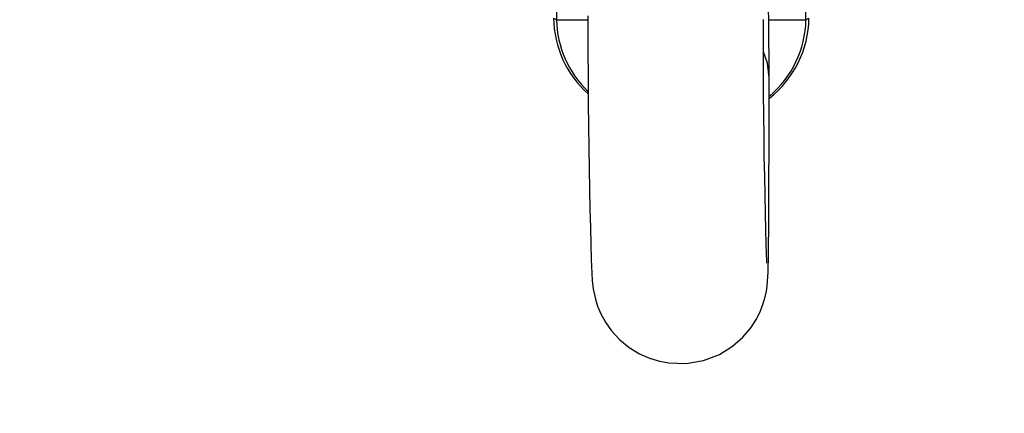
# Model space of a CAD drawing. Units: millimetres. Extents: x 542 to 962, y 0 to 297.
# Drawn here: x 648 to 654, y 75 to 78 of the extents above; entities that cross this region are included whole.
import ezdxf

# ---------------------------------------------------------------- set-up
doc = ezdxf.new("R2010")
doc.units = ezdxf.units.MM
doc.header["$PDSIZE"] = -1
doc.layers.add('5', color=7, linetype='Continuous', lineweight=35)
doc.dimstyles.new('SLDDIMSTYLE5', dxfattribs={"dimtxt": 3, "dimasz": 4.08, "dimexe": 0, "dimexo": 0.0625, "dimgap": 1, "dimtad": 0, "dimtih": 1, "dimtoh": 1, "dimdec": 4, "dimlfac": 50, "dimzin": 12, "dimdsep": 46, "dimtxsty": 'Standard', "dimsah": 1, "dimcen": 0.09, "dimazin": 3, "dimtfac": 1, "dimtdec": 3, "dimtofl": 0, "dimtmove": 1, "dimatfit": 3, "dimfxl": 1, "dimfrac": 2, "dimtolj": 1, "dimtzin": 12, "dimarcsym": 0})
doc.dimstyles.new('SLDDIMSTYLE7', dxfattribs={"dimtxt": 3, "dimasz": 4.08, "dimexe": 0, "dimexo": 0.0625, "dimgap": 1.25, "dimtad": 0, "dimtih": 1, "dimtoh": 1, "dimlfac": 50, "dimrnd": 1e-09, "dimzin": 12, "dimdsep": 46, "dimtxsty": 'Standard', "dimsah": 1, "dimcen": 0, "dimadec": 0, "dimazin": 3, "dimtfac": 1, "dimtdec": 3, "dimtofl": 0, "dimtmove": 1, "dimatfit": 3, "dimfxl": 1, "dimfrac": 2, "dimtolj": 1, "dimtzin": 12, "dimarcsym": 0})

# ---------------------------------------------------------------- blocks, each defined once
blk = doc.blocks.new('_D_12')
at = {"layer": '5', "color": 0, "lineweight": -2}
blk.add_line((661.9575, 88.3188), (669.7204, 88.3188), dxfattribs=at)
for start, end in [(286.60398, 349.35008), (195.64992, 254.90578)]:
    blk.add_arc((647.7387, 88.3188), 21.9817, start, end, dxfattribs=at)
at = {"layer": '5', "color": 0}
for points in [[(670.0188, 84.1933), (668.6647, 84.3195), (669.7204, 88.3188)], [(627.2409, 82.5109), (625.9029, 82.2672), (625.8406, 86.403)]]:
    blk.add_solid(points, dxfattribs=at)
at = {"layer": 'Defpoints', "color": 0}
for p in [(647.7387, 88.3188), (661.895, 88.3188), (639.7691, 87.6216), (593.6453, 83.5862), (631.0141, 74.054)]:
    blk.add_point(p, dxfattribs=at)
at = {"layer": '5', "color": 0, "lineweight": 25, "insert": (643.0145, 67.8388), "char_height": 3, "attachment_point": 1}
blk.add_mtext('-\\A1;175%%d', dxfattribs=at)
blk = doc.blocks.new('*D68')
at = {"layer": '5', "color": 0, "lineweight": -2}
for p, q in [((691.9046, 44.1529), (689.0196, 47.0379)), ((695.9846, 44.1529), (691.9046, 44.1529))]:
    blk.add_line(p, q, dxfattribs=at)
at = {"layer": '5', "color": 0}
blk.add_solid([(689.5004, 47.5187), (688.5388, 46.5571), (686.1346, 49.9229)], dxfattribs=at)
at = {"layer": 'Defpoints', "color": 0}
for p in [(647.7387, 88.3188), (686.1346, 49.9229)]:
    blk.add_point(p, dxfattribs=at)
at = {"layer": '5', "color": 0, "lineweight": 25, "insert": (697.2346, 45.6529), "char_height": 3, "attachment_point": 1}
blk.add_mtext('\\A1;R2715', dxfattribs=at)

msp = doc.modelspace()

# ---------------------------------------------------------------- linework, layer by layer
at = {"color": 7, "linetype": 'Continuous', "lineweight": 25}
for p, q in [((651.1286965, 78.6832065), (651.1286965, 77.938425)), ((652.7486965, 77.938425), (652.7486965, 78.6832065)), ((651.1086968, 77.9484254), (651.1286965, 77.938425)), ((652.7486965, 77.938425), (652.7686969, 77.9484254)), ((651.1286965, 77.938425), (651.332019, 77.938425)), ((652.5089315, 77.5618035), (652.5086966, 77.9387802)), ((652.5086966, 77.938425), (652.5086966, 77.9386026)), ((652.5086966, 77.938425), (652.7486965, 77.938425))]:
    msp.add_line(p, q, dxfattribs=at)
at = {"color": 7, "linetype": 'Continuous', "lineweight": 25, "flags": 128}
for points in [[(651.3320184, 77.9642552), (651.3320243, 77.7532882), (651.3328394, 77.547198), (651.3339618, 77.3957926), (651.3354841, 77.2495002), (651.3373846, 77.1075458), (651.3396356, 76.9693846), (651.342186, 76.8362159), (651.3449645, 76.7089445), (651.3478816, 76.5889317), (651.3507786, 76.4798206), (651.3536441, 76.3845092), (651.3553554, 76.3359481), (651.3572353, 76.2922937), (651.3602799, 76.2452084), (651.3665816, 76.1906845), (651.3802743, 76.1248023), (651.3949013, 76.078257), (651.4159089, 76.0282439), (651.4452988, 75.9746725), (651.4854962, 75.9180325), (651.5388703, 75.8602411), (651.6009778, 75.8093935), (651.6667643, 75.7692474), (651.7331669, 75.7399005), (651.7973116, 75.7204849), (651.8569672, 75.7095379), (651.9697931, 75.7062), (652.0821604, 75.7254189), (652.1864265, 75.7655567), (652.2724688, 75.8188695), (652.3396263, 75.8780366), (652.3901314, 75.9378392), (652.426945, 75.9948987), (652.4531743, 76.0477203), (652.4714109, 76.0955411), (652.4837378, 76.1381072), (652.4918175, 76.1756855), (652.496866, 76.2090022), (652.4999753, 76.2396151), (652.5019205, 76.2694472), (652.5032112, 76.3007325), (652.5041556, 76.3360554), (652.5049841, 76.3790626), (652.5057486, 76.4316338), (652.506446, 76.4950007), (652.5070113, 76.5619964), (652.5075159, 76.6396541), (652.5079557, 76.7289716), (652.5083265, 76.8309814), (652.5086221, 76.9468349), (652.5087982, 77.0483929), (652.508921, 77.1599144), (652.5089872, 77.2821039), (652.508992, 77.4157685), (652.5089315, 77.561782)], [(652.4951425, 76.3565296), (652.4952376, 76.359666), (652.4947453, 76.3730294), (652.4930689, 76.4200014), (652.4912271, 76.479891), (652.4885997, 76.5756971), (652.4859098, 76.6828639), (652.4832338, 76.7994338), (652.4807212, 76.9221133), (652.4784425, 77.0500738), (652.4764583, 77.1822661), (652.4748084, 77.3177487), (652.4735093, 77.4578411), (652.4725869, 77.6024419), (652.4720365, 77.7688676), (652.4720207, 77.9388899)]]:
    msp.add_lwpolyline(points, dxfattribs=at)
at = {"color": 8, "linetype": 'Continuous', "lineweight": 25, "flags": 128}
msp.add_lwpolyline([(652.5088915, 77.5617916), (652.4980024, 77.6561862), (652.4721688, 77.7287907)], dxfattribs=at)
at = {"color": 7, "linetype": 'Continuous', "lineweight": 25}
for centre, radius, start, end in [((647.7386966, 88.3188027), 54.3, 185, 175), ((652.0723343, 77.9374815), 0.4363633, 0.12387918, 22.46135823), ((651.7814333, 77.9585422), 0.6728126, 180.86156586, 228.25666182), ((652.0891361, 77.9607347), 0.6796722, 308.39714258, 358.96228265), ((651.7813189, 77.9470344), 0.6526792, 180.75580381, 226.54053729), ((652.0886797, 77.9493491), 0.6601072, 309.79062518, 359.05176575)]:
    msp.add_arc(centre, radius, start, end, dxfattribs=at)

# ---------------------------------------------------------------- dimensions: what is measured, and where the dimension line sits
at = {"layer": '5', "lineweight": 25}
dim = msp.add_angular_dim_2l(base=(631.0141121, 74.0540059), line1=((639.7691391, 87.6215568), (593.6453245, 83.5862459)), line2=((661.8950424, 88.3188027), (647.7386966, 88.3188027)), text='-<>', dimstyle='SLDDIMSTYLE5', dxfattribs=at)
dim.commit()
dim.dimension.update_dxf_attribs({"geometry": '_D_12', "text_midpoint": (648.0172911, 66.338845), "dimtype": 162})
dim = msp.add_radius_dim(center=(647.7386966, 88.3188027), mpoint=(686.1345949, 49.9229045), dimstyle='SLDDIMSTYLE7', dxfattribs=at)
dim.commit()
dim.dimension.update_dxf_attribs({"geometry": '*D68', "text_midpoint": (699.3727657, 46.8625112), "dimtype": 164})

doc.saveas('drawing.dxf')
